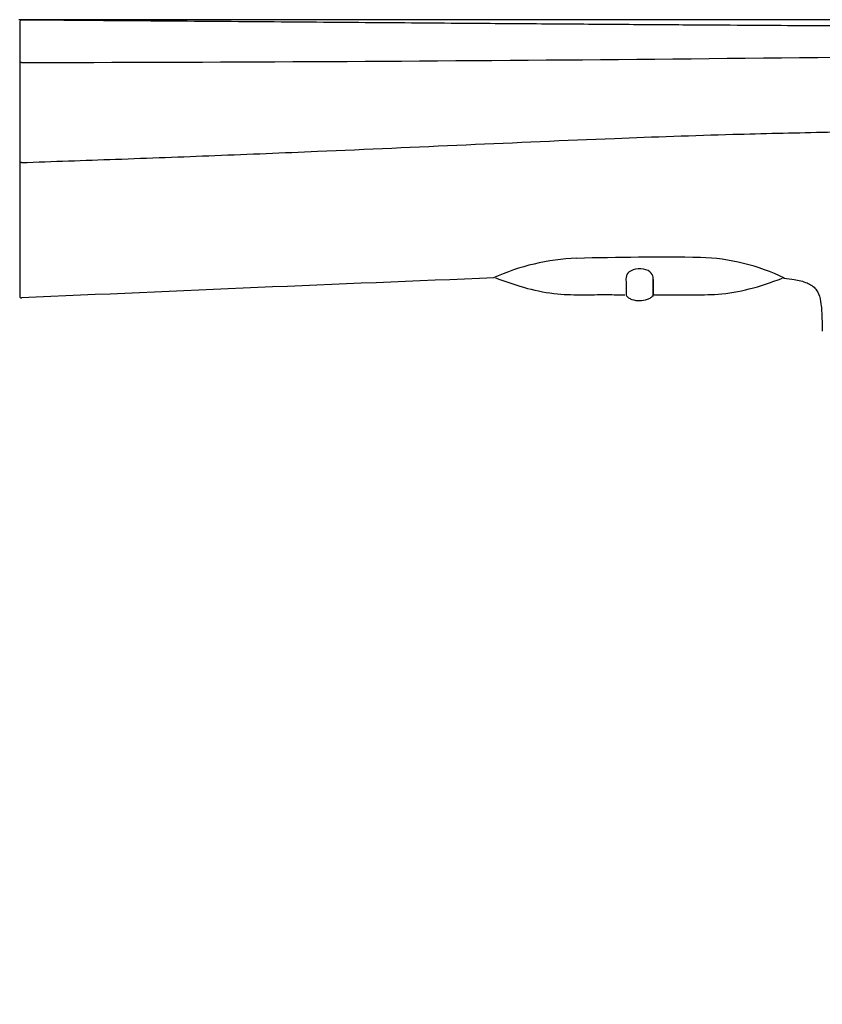
# Model space of a CAD drawing. Units: millimetres. Extents: x 6 to 291, y 5 to 413.
# Drawn here: x 106 to 125, y 236 to 260 of the extents above; entities that cross this region are included whole.
import ezdxf
from ezdxf.enums import TextEntityAlignment as Align

# ---------------------------------------------------------------- set-up
doc = ezdxf.new("R2010")
doc.units = ezdxf.units.MM
for name, color, linetype in [('Layer1', 7, 'Continuous'), ('Layer2', 7, 'Continuous'), ('Layer3', 7, 'Continuous')]:
    doc.layers.add(name, color=color, linetype=linetype)
doc.styles.add('SEACAD_arial_ttf', font='arial.ttf')
doc.dimstyles.new('$DDT_AUDIT_GENERATED_(5FC)', dxfattribs={"dimtxt": 6, "dimasz": 6, "dimexe": 3, "dimexo": 0, "dimgap": 3, "dimtad": 0, "dimtih": 1, "dimtoh": 1, "dimdec": 0, "dimlfac": 5, "dimtxsty": 'SEACAD_arial_ttf', "dimblk1": '_SE_FILLED', "dimblk2": '_SE_FILLED', "dimsah": 1, "dimcen": 3, "dimclrd": 136, "dimclre": 136, "dimclrt": 136, "dimadec": 0, "dimazin": 0, "dimtfac": 1, "dimtdec": 0, "dimtofl": 0, "dimtmove": 0, "dimatfit": 3, "dimfxl": 0, "dimtolj": 1, "dimarcsym": 0})

# ---------------------------------------------------------------- blocks, each defined once
blk = doc.blocks.new('DMBLK18')
at = {"layer": 'Layer3', "linetype": 'Continuous', "lineweight": 20}
for points in [[(141.326, 246.011), (140.326, 252.011), (139.326, 246.011)], [(141.326, 225.623), (139.326, 225.623), (140.326, 219.623)]]:
    blk.add_hatch(color=136, dxfattribs=at).paths.add_polyline_path(points)
at = {"layer": 'Layer3', "color": 136, "linetype": 'Continuous', "lineweight": 20}
for p, q in [((133, 252.011), (143.326, 252.011)), ((140.326, 241.939), (140.326, 252.011)), ((140.326, 219.623), (140.326, 229.482)), ((104.911, 219.623), (143.326, 219.623))]:
    blk.add_line(p, q, dxfattribs=at)
at = {"layer": 'Layer3', "color": 136, "linetype": 'Continuous', "lineweight": 20, "style": 'SEACAD_arial_ttf'}
blk.add_text('162', height=6, dxfattribs=at).set_placement((133.282, 238.817), align=Align.TOP_LEFT)
blk = doc.blocks.new('_SE_FILLED')
at = {"color": 0}
blk.add_line((0, 0), (-1, 0), dxfattribs=at)
blk.add_solid([(0, 0), (-1, -0.1665), (-1, 0.1665), (0, 0)], dxfattribs=at)
blk = doc.blocks.new('DMBLK19')
at = {"layer": 'Layer3', "linetype": 'Continuous', "lineweight": 20}
for points in [[(159.088, 254.217), (158.088, 260.217), (157.088, 254.217)], [(159.088, 225.623), (157.088, 225.623), (158.088, 219.623)]]:
    blk.add_hatch(color=136, dxfattribs=at).paths.add_polyline_path(points)
at = {"layer": 'Layer3', "color": 136, "linetype": 'Continuous', "lineweight": 20}
for p, q in [((129.386, 260.217), (161.088, 260.217)), ((158.088, 260.217), (158.088, 246.19)), ((158.088, 232.474), (158.088, 219.623)), ((104.845, 219.623), (161.088, 219.623))]:
    blk.add_line(p, q, dxfattribs=at)
at = {"layer": 'Layer3', "color": 136, "linetype": 'Continuous', "lineweight": 20, "style": 'SEACAD_arial_ttf'}
blk.add_text('203', height=6, dxfattribs=at).set_placement((151.045, 242.92), align=Align.TOP_LEFT)
blk = doc.blocks.new('DMBLK26')
at = {"layer": 'Layer3', "linetype": 'Continuous', "lineweight": 20}
for points in [[(91.622, 200.432), (91.622, 202.432), (85.622, 201.432)], [(124.624, 200.432), (130.624, 201.432), (124.624, 202.432)]]:
    blk.add_hatch(color=136, dxfattribs=at).paths.add_polyline_path(points)
at = {"layer": 'Layer3', "color": 136, "linetype": 'Continuous', "lineweight": 20}
for p, q in [((130.624, 252.471), (130.624, 198.432)), ((85.622, 217.543), (85.622, 198.432)), ((85.622, 201.432), (98.979, 201.432)), ((117.266, 201.432), (130.624, 201.432))]:
    blk.add_line(p, q, dxfattribs=at)
at = {"layer": 'Layer3', "color": 136, "linetype": 'Continuous', "lineweight": 20, "style": 'SEACAD_arial_ttf'}
blk.add_text('225', height=6, dxfattribs=at).set_placement((101.079, 204.432), align=Align.TOP_LEFT)

msp = doc.modelspace()

# ---------------------------------------------------------------- linework, layer by layer
at = {"layer": 'Layer1', "color": 7, "linetype": 'Continuous'}
msp.add_line((105.504, 260.169), (105.504, 253.511), dxfattribs=at)
for centre, radius, start, end in [((105.544, 260.169), 0.04, 93.1528, 180), ((102.393, 2236.335), 1977.158, 270.091366, 270.904711), ((105.535, 258.385), 0.794, 89.2452, 92.2148), ((105.535, 255.942), 0.812, 89.2699, 92.1538), ((119.18, 249.168), 5.269, 91.9358, 114.6436), ((121.088, 172.953), 81.507, 89.35816, 91.4662), ((121.832, 249.39), 5.068, 64.2108, 88.0969), ((188.922, -1580.247), 1835.614, 92.245411, 92.603347), ((105.544, 253.512), 0.04, 180, 273.9192), ((120.885, 253.511), 0.04, 90.1132, 179.4514)]:
    msp.add_arc(centre, radius, start, end, dxfattribs=at)
for points, knots in [([(133.475, 259.787), (133.003, 259.841), (132.264, 259.924), (131.234, 259.981), (130.486, 260.009), (129.982, 260.022), (129.545, 260.031), (129.147, 260.037), (128.731, 260.042), (128.308, 260.047), (127.853, 260.051), (127.344, 260.054), (126.752, 260.058), (126.045, 260.062), (125.199, 260.066), (124.192, 260.071), (123, 260.079), (121.607, 260.088), (120.009, 260.099), (118.211, 260.112), (116.093, 260.128), (113.659, 260.146), (110.969, 260.167), (108.188, 260.189), (106.506, 260.201), (105.545, 260.209)], [0, 0, 0, 0, 0.046357, 0.086306, 0.108666, 0.127007, 0.140375, 0.155586, 0.16981, 0.18495, 0.201091, 0.218661, 0.239566, 0.264634, 0.294632, 0.330326, 0.372832, 0.422633, 0.479857, 0.544368, 0.615712, 0.707409, 0.805264, 0.906199, 1, 1, 1, 1]), ([(105.545, 256.755), (106.306, 256.781), (107.87, 256.836), (110.261, 256.926), (113.092, 257.041), (116.319, 257.187), (119.675, 257.336), (122.55, 257.438), (124.586, 257.483), (126.022, 257.513), (126.91, 257.544), (127.568, 257.55), (128.17, 257.525), (128.761, 257.394), (129.259, 257.027), (129.542, 256.678), (129.771, 256.279), (130.005, 255.766), (130.271, 255.053), (130.535, 254.244), (130.706, 253.681), (130.777, 253.436)], [0, 0, 0, 0, 0.082101, 0.168632, 0.257953, 0.387468, 0.51678, 0.62005, 0.697523, 0.736308, 0.774883, 0.793319, 0.807174, 0.840042, 0.856286, 0.873482, 0.88861, 0.906534, 0.935274, 0.972032, 1, 1, 1, 1]), ([(120.854, 253.553), (120.854, 253.574), (120.855, 253.614), (120.853, 253.723), (120.848, 253.793), (120.856, 253.918), (120.861, 253.963), (120.832, 254.056), (120.795, 254.103), (120.665, 254.169), (120.577, 254.183), (120.408, 254.174), (120.328, 254.147), (120.225, 254.066), (120.204, 254.018), (120.192, 253.926), (120.199, 253.883), (120.204, 253.763), (120.199, 253.697), (120.197, 253.574), (120.198, 253.536), (120.199, 253.536)], [0, 0, 0, 0, 0.134557, 0.134557, 0.269114, 0.269114, 0.336392, 0.336392, 0.40367, 0.40367, 0.470949, 0.470949, 0.538227, 0.538227, 0.605505, 0.605505, 0.672784, 0.672784, 0.807341, 0.807341, 1, 1, 1, 1]), ([(117.036, 253.962), (117.315, 253.858), (117.77, 253.698), (118.503, 253.553), (119.136, 253.55), (119.656, 253.555), (119.999, 253.552), (120.147, 253.551), (120.167, 253.551)], [0, 0, 0, 0, 0.257066, 0.4891, 0.687277, 0.852355, 0.982852, 1, 1, 1, 1]), ([(120.857, 253.921), (120.856, 253.893), (120.853, 253.867), (120.849, 253.762), (120.854, 253.697), (120.855, 253.587), (120.855, 253.551), (120.854, 253.539)], [0, 0, 0, 0, 0.125872, 0.125872, 0.528565, 0.528565, 1, 1, 1, 1]), ([(120.885, 253.551), (120.915, 253.551), (121.192, 253.552), (121.724, 253.554), (122.459, 253.545), (123.227, 253.681), (123.699, 253.846), (123.987, 253.953)], [0, 0, 0, 0, 0.025752, 0.278234, 0.488245, 0.731521, 1, 1, 1, 1]), ([(124.017, 253.951), (124.112, 253.943), (124.29, 253.923), (124.529, 253.869), (124.69, 253.786), (124.791, 253.701), (124.886, 253.553), (124.932, 253.293), (124.944, 253), (124.952, 252.772), (124.953, 252.675), (124.953, 252.667)], [0, 0, 0, 0, 0.137911, 0.307656, 0.374987, 0.425719, 0.514914, 0.649073, 0.837452, 0.988195, 1, 1, 1, 1]), ([(120.197, 253.539), (120.217, 253.515), (120.255, 253.475), (120.369, 253.421), (120.528, 253.4), (120.686, 253.422), (120.8, 253.477), (120.837, 253.517), (120.857, 253.541)], [0, 0, 0, 0, 0.115542, 0.23742, 0.50033, 0.762934, 0.884564, 1, 1, 1, 1])]:
    msp.add_open_spline(points, degree=3, knots=knots, dxfattribs=at)
msp.add_open_spline([(120.854, 253.535), (120.854, 253.535), (120.854, 253.541), (120.854, 253.553)], degree=3, dxfattribs=at)
at = {"layer": 'Layer2', "color": 7, "linetype": 'Continuous'}
msp.add_line((129.386, 260.217), (105.486, 260.217), dxfattribs=at)

# ---------------------------------------------------------------- dimensions: what is measured, and where the dimension line sits
at = {"layer": 'Layer3', "color": 136, "linetype": 'Continuous', "lineweight": 20}
for base, p1, p2, picture, middle in [((158.088, 219.623), (129.386, 260.217), (100.555, 219.623), 'DMBLK19', (158.088, 239.92)), ((140.326, 252.011), (100.555, 219.623), (133, 252.011), 'DMBLK18', (140.326, 235.817))]:
    dim = msp.add_linear_dim(base=base, p1=p1, p2=p2, angle=90, text='\\A1;<>', dimstyle='$DDT_AUDIT_GENERATED_(5FC)', dxfattribs=at)
    dim.commit()
    dim.dimension.update_dxf_attribs({"geometry": picture, "text_midpoint": middle, "dimtype": 160})
dim = msp.add_linear_dim(base=(130.624, 201.432), p1=(85.622, 217.543), p2=(130.624, 252.471), text='\\A1;<>', dimstyle='$DDT_AUDIT_GENERATED_(5FC)', dxfattribs=at)
dim.commit()
dim.dimension.update_dxf_attribs({"geometry": 'DMBLK26', "text_midpoint": (108.123, 201.432), "dimtype": 160})

doc.saveas('drawing.dxf')
